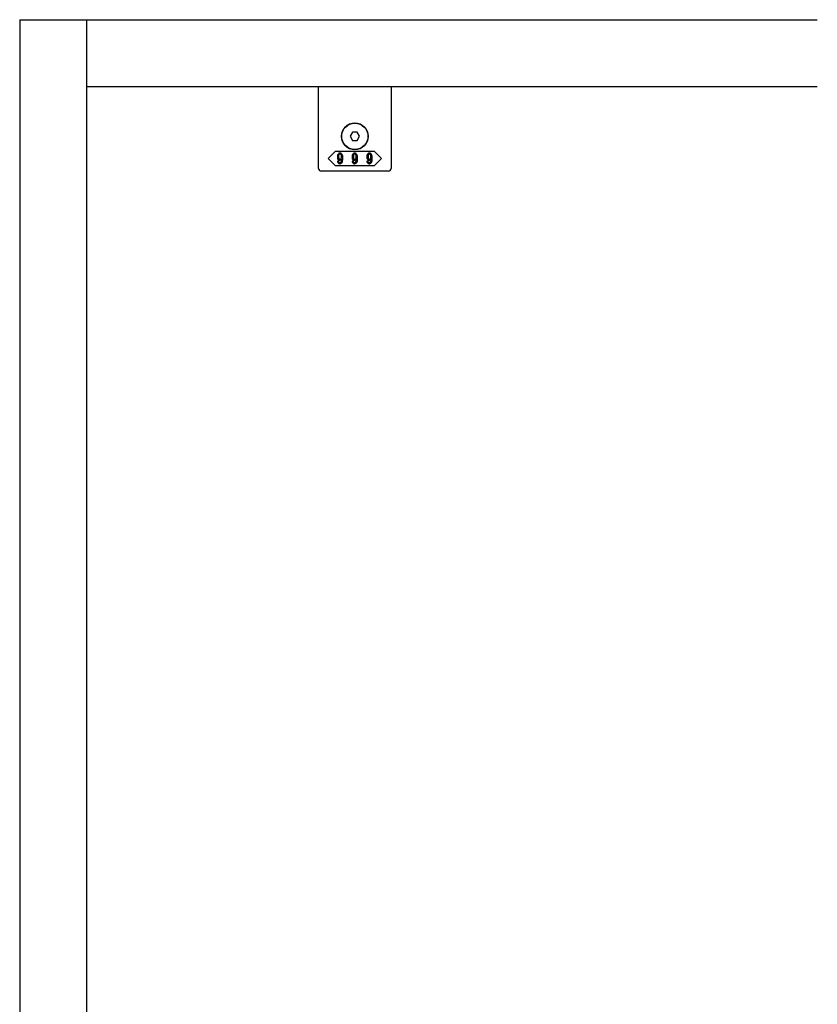
# Model space of a CAD drawing. Extents: x 0 to 1680, y -2 to 1186.
# Drawn here: x 275 to 572, y 574 to 941 of the extents above; entities that cross this region are included whole.
import ezdxf

# ---------------------------------------------------------------- set-up
doc = ezdxf.new("R2010")
doc.units = 0
doc.header["$LTSCALE"] = 4
doc.header["$MEASUREMENT"] = 0
doc.layers.add('_0-1_', color=7, linetype='CONTINUOUS', lineweight=30)
doc.layers.add('_0-3_', color=7, linetype='CONTINUOUS', lineweight=30)

msp = doc.modelspace()

# ---------------------------------------------------------------- linework, layer by layer
at = {"layer": '_0-1_', "color": 0, "linetype": 'Continuous'}
for p, q in [((386.5, 909.5), (386.5, 916)), ((413.5, 916), (413.5, 909.5)), ((386.5, 909.3), (386.5, 909.5)), ((386.5, 905.22), (386.5, 909.3)), ((413.5, 909.5), (413.5, 909.3)), ((413.5, 909.3), (413.5, 905.22)), ((386.5, 904.22), (386.5, 905.22)), ((386.5, 903.52), (386.5, 904.22)), ((386.5, 895.01), (386.5, 903.52)), ((413.5, 905.22), (413.5, 904.22)), ((413.5, 904.22), (413.5, 903.52)), ((413.5, 903.52), (413.5, 895.01)), ((386.5, 892.26), (386.5, 895.01)), ((413.5, 895.01), (413.5, 892.26)), ((386.5, 889.5), (386.5, 892.26)), ((386.5, 885.5), (386.5, 889.5)), ((390, 889.25), (392.75, 892)), ((392.75, 886.5), (390, 889.25)), ((392.75, 892), (400, 892)), ((400, 892), (407.25, 892)), ((407.25, 892), (410, 889.25)), ((410, 889.25), (407.25, 886.5)), ((413.5, 892.26), (413.5, 889.5)), ((413.5, 889.5), (413.5, 885.5)), ((400, 886.5), (392.75, 886.5)), ((407.25, 886.5), (400, 886.5)), ((413.5, 885.5), (413.5, 885.5)), ((391.5, 884.5), (387.5, 884.5)), ((387.5, 884.5), (387.5, 884.5)), ((400, 884.5), (391.5, 884.5)), ((408.5, 884.5), (400, 884.5)), ((412.5, 884.5), (408.5, 884.5))]:
    msp.add_line(p, q, dxfattribs=at)
msp.add_lwpolyline([(399.13, 899), (398.27, 897.5), (399.13, 896), (400.87, 896), (401.73, 897.5), (400.87, 899)], close=True, dxfattribs=at)
for radius in [5, 4.9]:
    msp.add_circle((400, 897.5), radius, dxfattribs=at)
for centre, start, end in [((387.5, 885.5), 180, 270), ((412.5, 885.5), 270, 0)]:
    msp.add_arc(centre, 1, start, end, dxfattribs=at)
for points, knots in [([(393.85, 890.95), (393.79, 890.89), (393.73, 890.83), (393.67, 890.77), (393.54, 890.65), (393.48, 890.36), (393.48, 889.9), (393.48, 889.77), (393.48, 889.65), (393.48, 889.52), (393.48, 889.27), (393.59, 889.04), (393.81, 888.82)], [5, 5, 5, 5, 6, 6, 6, 7, 7, 7, 8, 8, 8, 9, 9, 9, 9]), ([(395.05, 890.98), (395.01, 891.02), (394.96, 891.06), (394.92, 891.1), (394.84, 891.18), (394.69, 891.22), (394.46, 891.22), (394.4, 891.22), (394.34, 891.22), (394.29, 891.22), (394.17, 891.22), (394.02, 891.13), (393.85, 890.95)], [1, 1, 1, 1, 2, 2, 2, 3, 3, 3, 4, 4, 4, 5, 5, 5, 5]), ([(393.93, 888.7), (394.01, 888.62), (394.15, 888.58), (394.35, 888.58), (394.43, 888.58), (394.51, 888.58), (394.59, 888.58), (394.75, 888.58), (394.9, 888.73), (395.05, 889.04)], [10, 10, 10, 10, 11, 11, 11, 12, 12, 12, 13, 13, 13, 13]), ([(394.17, 890.71), (394.02, 890.56), (393.95, 890.39), (393.95, 890.19), (393.95, 890.1), (393.95, 890), (393.95, 889.9), (393.95, 889.48), (393.98, 889.24), (394.05, 889.17)], [4, 4, 4, 4, 5, 5, 5, 6, 6, 6, 7, 7, 7, 7]), ([(394.15, 889.07), (394.23, 888.99), (394.3, 888.95), (394.35, 888.95), (394.38, 888.95), (394.41, 888.95), (394.44, 888.95), (394.56, 888.95), (394.65, 888.97), (394.69, 889.01)], [8, 8, 8, 8, 9, 9, 9, 10, 10, 10, 11, 11, 11, 11]), ([(394.74, 890.73), (394.66, 890.82), (394.59, 890.86), (394.53, 890.86), (394.5, 890.86), (394.47, 890.86), (394.44, 890.86), (394.35, 890.86), (394.29, 890.83), (394.24, 890.78)], [0, 0, 0, 0, 1, 1, 1, 2, 2, 2, 3, 3, 3, 3]), ([(394.76, 889.08), (394.92, 889.25), (395.01, 889.41), (395.01, 889.57), (395.01, 889.65), (395.01, 889.74), (395.01, 889.82), (395.01, 890.25), (394.96, 890.51), (394.87, 890.6)], [12, 12, 12, 12, 13, 13, 13, 14, 14, 14, 15, 15, 15, 15]), ([(395.24, 887.77), (395.42, 887.96), (395.52, 888.46), (395.52, 889.29), (395.52, 889.49), (395.52, 889.69), (395.52, 889.9)], [29, 29, 29, 29, 30, 30, 30, 31, 31, 31, 31]), ([(399.35, 890.95), (399.29, 890.89), (399.23, 890.83), (399.17, 890.77), (399.04, 890.65), (398.98, 890.36), (398.98, 889.9), (398.98, 889.77), (398.98, 889.65), (398.98, 889.52), (398.98, 889.27), (399.09, 889.04), (399.31, 888.82), (399.35, 888.78), (399.39, 888.74), (399.43, 888.7)], [5, 5, 5, 5, 6, 6, 6, 7, 7, 7, 8, 8, 8, 9, 9, 9, 10, 10, 10, 10]), ([(400.42, 891.1), (400.34, 891.18), (400.19, 891.22), (399.96, 891.22), (399.9, 891.22), (399.84, 891.22), (399.79, 891.22), (399.67, 891.22), (399.52, 891.13), (399.35, 890.95)], [2, 2, 2, 2, 3, 3, 3, 4, 4, 4, 5, 5, 5, 5]), ([(399.43, 888.7), (399.51, 888.62), (399.65, 888.58), (399.85, 888.58), (399.93, 888.58), (400.01, 888.58), (400.09, 888.58), (400.25, 888.58), (400.4, 888.73), (400.55, 889.04)], [10, 10, 10, 10, 11, 11, 11, 12, 12, 12, 13, 13, 13, 13]), ([(399.67, 890.71), (399.52, 890.56), (399.45, 890.39), (399.45, 890.19), (399.45, 890.1), (399.45, 890), (399.45, 889.9), (399.45, 889.48), (399.48, 889.24), (399.55, 889.17)], [4, 4, 4, 4, 5, 5, 5, 6, 6, 6, 7, 7, 7, 7]), ([(399.65, 889.07), (399.73, 888.99), (399.8, 888.95), (399.85, 888.95), (399.88, 888.95), (399.91, 888.95), (399.94, 888.95), (400.06, 888.95), (400.15, 888.97), (400.19, 889.01)], [8, 8, 8, 8, 9, 9, 9, 10, 10, 10, 11, 11, 11, 11]), ([(400.24, 890.73), (400.16, 890.82), (400.09, 890.86), (400.03, 890.86), (400, 890.86), (399.97, 890.86), (399.94, 890.86), (399.85, 890.86), (399.79, 890.83), (399.74, 890.78)], [0, 0, 0, 0, 1, 1, 1, 2, 2, 2, 3, 3, 3, 3]), ([(400.19, 889.01), (400.21, 889.04), (400.24, 889.06), (400.26, 889.08), (400.42, 889.25), (400.51, 889.41), (400.51, 889.57), (400.51, 889.65), (400.51, 889.74), (400.51, 889.82), (400.51, 890.25), (400.46, 890.51), (400.37, 890.6)], [11, 11, 11, 11, 12, 12, 12, 13, 13, 13, 14, 14, 14, 15, 15, 15, 15]), ([(400.74, 887.77), (400.92, 887.96), (401.02, 888.46), (401.02, 889.29), (401.02, 889.49), (401.02, 889.69), (401.02, 889.9)], [29, 29, 29, 29, 30, 30, 30, 31, 31, 31, 31]), ([(404.67, 890.77), (404.54, 890.65), (404.48, 890.36), (404.48, 889.9), (404.48, 889.77), (404.48, 889.65), (404.48, 889.52), (404.48, 889.27), (404.59, 889.04), (404.81, 888.82)], [6, 6, 6, 6, 7, 7, 7, 8, 8, 8, 9, 9, 9, 9]), ([(405.92, 891.1), (405.84, 891.18), (405.69, 891.22), (405.46, 891.22), (405.4, 891.22), (405.34, 891.22), (405.29, 891.22), (405.17, 891.22), (405.02, 891.13), (404.85, 890.95)], [2, 2, 2, 2, 3, 3, 3, 4, 4, 4, 5, 5, 5, 5]), ([(404.93, 888.7), (405.01, 888.62), (405.15, 888.58), (405.35, 888.58), (405.43, 888.58), (405.51, 888.58), (405.59, 888.58), (405.75, 888.58), (405.9, 888.73), (406.05, 889.04)], [10, 10, 10, 10, 11, 11, 11, 12, 12, 12, 13, 13, 13, 13]), ([(405.17, 890.71), (405.02, 890.56), (404.95, 890.39), (404.95, 890.19), (404.95, 890.1), (404.95, 890), (404.95, 889.9), (404.95, 889.48), (404.98, 889.24), (405.05, 889.17)], [4, 4, 4, 4, 5, 5, 5, 6, 6, 6, 7, 7, 7, 7]), ([(405.15, 889.07), (405.23, 888.99), (405.3, 888.95), (405.35, 888.95), (405.38, 888.95), (405.41, 888.95), (405.44, 888.95), (405.56, 888.95), (405.65, 888.97), (405.69, 889.01)], [8, 8, 8, 8, 9, 9, 9, 10, 10, 10, 11, 11, 11, 11]), ([(405.74, 890.73), (405.66, 890.82), (405.59, 890.86), (405.53, 890.86), (405.5, 890.86), (405.47, 890.86), (405.44, 890.86), (405.35, 890.86), (405.29, 890.83), (405.24, 890.78)], [0, 0, 0, 0, 1, 1, 1, 2, 2, 2, 3, 3, 3, 3]), ([(405.76, 889.08), (405.92, 889.25), (406.01, 889.41), (406.01, 889.57), (406.01, 889.65), (406.01, 889.74), (406.01, 889.82), (406.01, 890.25), (405.96, 890.51), (405.87, 890.6)], [12, 12, 12, 12, 13, 13, 13, 14, 14, 14, 15, 15, 15, 15]), ([(406.24, 887.77), (406.42, 887.96), (406.52, 888.46), (406.52, 889.29), (406.52, 889.49), (406.52, 889.69), (406.52, 889.9)], [29, 29, 29, 29, 30, 30, 30, 31, 31, 31, 31]), ([(393.96, 887.36), (394.02, 887.31), (394.15, 887.28), (394.35, 887.28), (394.42, 887.28), (394.48, 887.28), (394.54, 887.28), (394.66, 887.28), (394.8, 887.35), (394.96, 887.5)], [25, 25, 25, 25, 26, 26, 26, 27, 27, 27, 28, 28, 28, 28]), ([(394.6, 887.7), (394.56, 887.66), (394.49, 887.64), (394.4, 887.64), (394.37, 887.64), (394.35, 887.64), (394.33, 887.64), (394.28, 887.64), (394.23, 887.67), (394.17, 887.73)], [16, 16, 16, 16, 17, 17, 17, 18, 18, 18, 19, 19, 19, 19]), ([(399.46, 887.36), (399.52, 887.31), (399.65, 887.28), (399.85, 887.28), (399.92, 887.28), (399.98, 887.28), (400.04, 887.28), (400.16, 887.28), (400.3, 887.35), (400.46, 887.5)], [25, 25, 25, 25, 26, 26, 26, 27, 27, 27, 28, 28, 28, 28]), ([(400.1, 887.7), (400.06, 887.66), (399.99, 887.64), (399.9, 887.64), (399.87, 887.64), (399.85, 887.64), (399.83, 887.64), (399.78, 887.64), (399.73, 887.67), (399.67, 887.73)], [16, 16, 16, 16, 17, 17, 17, 18, 18, 18, 19, 19, 19, 19]), ([(404.96, 887.36), (405.02, 887.31), (405.15, 887.28), (405.35, 887.28), (405.42, 887.28), (405.48, 887.28), (405.54, 887.28), (405.66, 887.28), (405.8, 887.35), (405.96, 887.5)], [25, 25, 25, 25, 26, 26, 26, 27, 27, 27, 28, 28, 28, 28]), ([(405.6, 887.7), (405.56, 887.66), (405.49, 887.64), (405.4, 887.64), (405.37, 887.64), (405.35, 887.64), (405.33, 887.64), (405.28, 887.64), (405.23, 887.67), (405.17, 887.73)], [16, 16, 16, 16, 17, 17, 17, 18, 18, 18, 19, 19, 19, 19])]:
    msp.add_open_spline(points, degree=3, knots=knots, dxfattribs=at)
for points in [[(393.81, 888.82), (393.85, 888.78), (393.89, 888.74), (393.93, 888.7)], [(394.05, 889.17), (394.08, 889.13), (394.12, 889.1), (394.15, 889.07)], [(394.24, 890.78), (394.22, 890.76), (394.2, 890.74), (394.17, 890.71)], [(394.69, 889.01), (394.71, 889.04), (394.74, 889.06), (394.76, 889.08)], [(394.87, 890.6), (394.83, 890.65), (394.79, 890.69), (394.74, 890.73)], [(395.05, 889.04), (395.03, 888.88), (395.02, 888.72), (395.01, 888.56)], [(395.52, 889.9), (395.52, 890.3), (395.36, 890.66), (395.05, 890.98)], [(399.55, 889.17), (399.58, 889.13), (399.62, 889.1), (399.65, 889.07)], [(399.74, 890.78), (399.72, 890.76), (399.7, 890.74), (399.67, 890.71)], [(400.37, 890.6), (400.33, 890.65), (400.29, 890.69), (400.24, 890.73)], [(400.55, 890.98), (400.51, 891.02), (400.46, 891.06), (400.42, 891.1)], [(400.55, 889.04), (400.53, 888.88), (400.52, 888.72), (400.51, 888.56)], [(401.02, 889.9), (401.02, 890.3), (400.86, 890.66), (400.55, 890.98)], [(404.85, 890.95), (404.79, 890.89), (404.73, 890.83), (404.67, 890.77)], [(404.81, 888.82), (404.85, 888.78), (404.89, 888.74), (404.93, 888.7)], [(405.05, 889.17), (405.08, 889.13), (405.12, 889.1), (405.15, 889.07)], [(405.24, 890.78), (405.22, 890.76), (405.2, 890.74), (405.17, 890.71)], [(405.69, 889.01), (405.71, 889.04), (405.74, 889.06), (405.76, 889.08)], [(405.87, 890.6), (405.83, 890.65), (405.79, 890.69), (405.74, 890.73)], [(406.05, 890.98), (406.01, 891.02), (405.96, 891.06), (405.92, 891.1)], [(406.05, 889.04), (406.03, 888.88), (406.02, 888.72), (406.01, 888.56)], [(406.52, 889.9), (406.52, 890.3), (406.36, 890.66), (406.05, 890.98)], [(393.99, 888.17), (393.83, 888.17), (393.68, 888.17), (393.52, 888.17)], [(393.52, 888.17), (393.53, 888.1), (393.53, 888.04), (393.53, 887.97)], [(393.53, 887.97), (393.54, 887.83), (393.65, 887.66), (393.87, 887.44)], [(393.87, 887.44), (393.9, 887.41), (393.93, 887.39), (393.96, 887.36)], [(394.08, 887.82), (394.02, 887.88), (393.99, 887.99), (393.99, 888.17)], [(394.17, 887.73), (394.14, 887.76), (394.11, 887.79), (394.08, 887.82)], [(394.66, 887.77), (394.64, 887.75), (394.62, 887.73), (394.6, 887.7)], [(395.01, 888.56), (394.98, 888.23), (394.86, 887.97), (394.66, 887.77)], [(394.96, 887.5), (395.06, 887.59), (395.15, 887.68), (395.24, 887.77)], [(399.49, 888.17), (399.33, 888.17), (399.18, 888.17), (399.02, 888.17)], [(399.02, 888.17), (399.03, 888.1), (399.03, 888.04), (399.03, 887.97)], [(399.03, 887.97), (399.04, 887.83), (399.15, 887.66), (399.37, 887.44)], [(399.37, 887.44), (399.4, 887.41), (399.43, 887.39), (399.46, 887.36)], [(399.58, 887.82), (399.52, 887.88), (399.49, 887.99), (399.49, 888.17)], [(399.67, 887.73), (399.64, 887.76), (399.61, 887.79), (399.58, 887.82)], [(400.16, 887.77), (400.14, 887.75), (400.12, 887.73), (400.1, 887.7)], [(400.51, 888.56), (400.48, 888.23), (400.36, 887.97), (400.16, 887.77)], [(400.46, 887.5), (400.56, 887.59), (400.65, 887.68), (400.74, 887.77)], [(404.99, 888.17), (404.83, 888.17), (404.68, 888.17), (404.52, 888.17)], [(404.52, 888.17), (404.53, 888.1), (404.53, 888.04), (404.53, 887.97)], [(404.53, 887.97), (404.54, 887.83), (404.65, 887.66), (404.87, 887.44)], [(404.87, 887.44), (404.9, 887.41), (404.93, 887.39), (404.96, 887.36)], [(405.08, 887.82), (405.02, 887.88), (404.99, 887.99), (404.99, 888.17)], [(405.17, 887.73), (405.14, 887.76), (405.11, 887.79), (405.08, 887.82)], [(405.66, 887.77), (405.64, 887.75), (405.62, 887.73), (405.6, 887.7)], [(406.01, 888.56), (405.98, 888.23), (405.86, 887.97), (405.66, 887.77)], [(405.96, 887.5), (406.06, 887.59), (406.15, 887.68), (406.24, 887.77)]]:
    msp.add_open_spline(points, degree=3, dxfattribs=at)
at = {"layer": '_0-3_', "color": 54, "linetype": 'Continuous'}
for p, q in [((275, 941), (572.5, 941)), ((275, 941), (275, 596.5)), ((300, 596.5), (300, 941)), ((572.5, 916), (300, 916)), ((275, 596.5), (275, 282)), ((300, 282), (300, 596.5))]:
    msp.add_line(p, q, dxfattribs=at)

doc.saveas('drawing.dxf')
